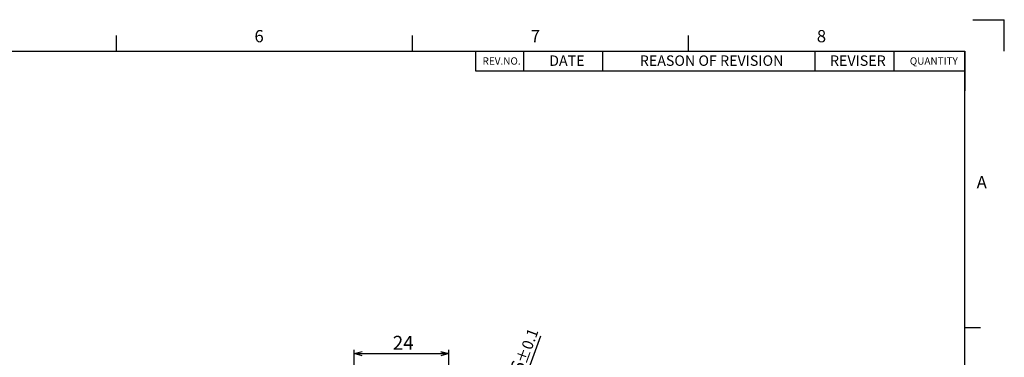
# Model space of a CAD drawing. Extents: x 2 to 594, y 2 to 418.
# Drawn here: x 343 to 592, y 332 to 418 of the extents above; entities that cross this region are included whole.
import ezdxf

# ---------------------------------------------------------------- set-up
doc = ezdxf.new("R2010")
doc.units = 0
doc.layers.get('0').update_dxf_attribs({"linetype": 'CONTINUOUS'})
doc.layers.add('ﾚｲﾔｰ1', color=7, linetype='CONTINUOUS')
doc.styles.add('SLDTEXTSTYLE1', font='TXT', dxfattribs={"width": 0.7, "bigfont": 'bigfont'})
doc.dimstyles.new('SLDDIMSTYLE2', dxfattribs={"dimtxt": 3.5, "dimasz": 2, "dimexe": 0, "dimexo": 0.0625, "dimgap": 0.875, "dimtad": 3, "dimdec": 3, "dimrnd": 1e-09, "dimzin": 12, "dimtxsty": 'SLDTEXTSTYLE1', "dimblk1": 'OPEN30', "dimblk2": 'OPEN30', "dimsah": 1, "dimcen": 0, "dimazin": 3, "dimtol": 1, "dimtp": 0.1, "dimtm": 0.1, "dimtfac": 1, "dimtdec": 1, "dimtofl": 0, "dimtmove": 0, "dimatfit": 3, "dimtolj": 1})
doc.dimstyles.new('SLDDIMSTYLE4', dxfattribs={"dimtxt": 3.5, "dimasz": 2, "dimexe": 0, "dimexo": 0.0625, "dimgap": 0.875, "dimtad": 3, "dimdec": 3, "dimrnd": 1e-09, "dimzin": 12, "dimtxsty": 'SLDTEXTSTYLE1', "dimblk1": 'OPEN30', "dimblk2": 'OPEN30', "dimsah": 1, "dimcen": 0.09, "dimazin": 3, "dimtfac": 1, "dimtdec": 3, "dimtofl": 0, "dimtmove": 0, "dimatfit": 3, "dimtolj": 1, "dimtzin": 12})

# ---------------------------------------------------------------- blocks, each defined once
blk = doc.blocks.new('SW_TABLEANNOTATION_0')
at = {"color": 0, "linetype": 'CONTINUOUS'}
for p, q in [((0, 0), (0, -4.96)), ((0, 0), (12.2, 0)), ((12.2, 0), (12.2, -4.96)), ((12.2, 0), (32.2, 0)), ((32.2, 0), (32.2, -4.96)), ((32.2, 0), (85.99, 0)), ((85.99, 0), (85.99, -4.96)), ((85.99, 0), (105.99, 0)), ((105.99, 0), (105.99, -4.96)), ((105.99, 0), (123.99, 0)), ((123.99, 0), (123.99, -4.96)), ((0, -4.96), (12.2, -4.96)), ((12.2, -4.96), (32.2, -4.96)), ((32.2, -4.96), (85.99, -4.96)), ((85.99, -4.96), (105.99, -4.96)), ((105.99, -4.96), (123.99, -4.96))]:
    blk.add_line(p, q, dxfattribs=at)
at = {"color": 0, "linetype": 'CONTINUOUS', "attachment_point": 1, "style": 'SLDTEXTSTYLE1'}
for s, insert, char_height in [('REV.NO.', (1.78, -1.54), 1.852), ('DATE', (18.67, -1.05), 2.646), ('REASON OF REVISION', (41.63, -1.05), 2.6458), ('REVISER', (89.82, -1.05), 2.646), ('QUANTITY', (110.05, -1.54), 1.852)]:
    blk.add_mtext(s, dxfattribs=dict(at, insert=insert, char_height=char_height))
blk = doc.blocks.new('_OPEN30')
at = {"color": 0, "linetype": 'BYBLOCK'}
for p, q in [((-1, 0.267949), (0, 0)), ((0, 0), (-1, -0.267949)), ((0, 0), (-1, 0))]:
    blk.add_line(p, q, dxfattribs=at)
blk = doc.blocks.new('_D_5')
at = {"color": 7, "linetype": 'CONTINUOUS'}
for q in [(474.56, 337.88), (439.26, 241.71)]:
    blk.add_line((448.22, 266.12), q, dxfattribs=at)
blk.add_arc((439.26, 241.71), 26, 47.0775, 72.0447, dxfattribs=at)
at = {"color": 7, "linetype": 'CONTINUOUS', "xscale": 2, "yscale": 2, "rotation": 69.84211367355412}
blk.add_blockref('_OPEN30', (448.22, 266.12, 23.73), dxfattribs=at)
at = {"color": 7, "linetype": 'CONTINUOUS', "attachment_point": 1, "rotation": 69.8421, "style": 'SLDTEXTSTYLE1'}
for s, insert, char_height in [('±0.1', (468.25, 331.51), 2.8), ('R26', (464.71, 324.13), 3.5)]:
    blk.add_mtext(s, dxfattribs=dict(at, insert=insert, char_height=char_height))
blk = doc.blocks.new('_D_7')
at = {"color": 7, "linetype": 'CONTINUOUS'}
for p, q in [((427.26, 294.75), (427.26, 334.37)), ((451.26, 294.75), (451.26, 334.37)), ((427.26, 333.37), (451.26, 333.37))]:
    blk.add_line(p, q, dxfattribs=at)
at = {"color": 7, "linetype": 'CONTINUOUS', "xscale": 2, "yscale": 2, "rotation": 180.0000000000004}
blk.add_blockref('_OPEN30', (427.26, 333.37, 23.73), dxfattribs=at)
at = {"color": 7, "linetype": 'CONTINUOUS', "xscale": 2, "yscale": 2}
blk.add_blockref('_OPEN30', (451.26, 333.37, 23.73), dxfattribs=at)
at = {"color": 7, "linetype": 'CONTINUOUS', "insert": (437.04, 337.88), "char_height": 3.5, "attachment_point": 1, "style": 'SLDTEXTSTYLE1'}
blk.add_mtext('24', dxfattribs=at)

msp = doc.modelspace()

# ---------------------------------------------------------------- linework, layer by layer
at = {"color": 7, "linetype": 'CONTINUOUS'}
for p, q in [((584, 418), (592, 418)), ((592, 410), (592, 418)), ((367, 410), (367, 414)), ((442, 410), (442, 414)), ((512, 410), (512, 414)), ((582, 340), (586, 340))]:
    msp.add_line(p, q, dxfattribs=at)
at = {"color": 9, "linetype": 'CONTINUOUS'}
msp.add_line((582, 405), (582, 400), dxfattribs=at)
at = {"layer": 'ﾚｲﾔｰ1', "color": 7, "linetype": 'CONTINUOUS'}
for p in [(22, 410), (582, 12)]:
    msp.add_line(p, (582, 410), dxfattribs=at)

# ---------------------------------------------------------------- block references
at = {"color": 7, "linetype": 'CONTINUOUS'}
msp.add_blockref('SW_TABLEANNOTATION_0', (458.007, 410), dxfattribs=at)

# ---------------------------------------------------------------- texts
at = {"color": 7, "linetype": 'CONTINUOUS', "char_height": 3.1, "attachment_point": 1, "style": 'SLDTEXTSTYLE1'}
for s, insert in [('6', (402, 415.37611)), ('7', (472, 415.37611)), ('8', (544.5, 415.37611)), ('A', (585, 378.37611))]:
    msp.add_mtext(s, dxfattribs=dict(at, insert=insert))

# ---------------------------------------------------------------- dimensions: what is measured, and where the dimension line sits
at = {"color": 7, "linetype": 'CONTINUOUS'}
dim = msp.add_radius_dim(center=(439.25624, 241.71408), mpoint=(448.21605, 266.12149), dimstyle='SLDDIMSTYLE2', dxfattribs=at)
dim.commit()
dim.dimension.update_dxf_attribs({"geometry": '_D_5', "text_midpoint": (471.75636, 330.24755), "dimtype": 164})
dim = msp.add_linear_dim(base=(451.25624, 333.36989), p1=(427.25624, 293.7483), p2=(451.25624, 293.7483), dimstyle='SLDDIMSTYLE4', dxfattribs=at)
dim.commit()
dim.dimension.update_dxf_attribs({"geometry": '_D_7', "text_midpoint": (439.07803, 333.36989), "dimtype": 160})

doc.saveas('drawing.dxf')
